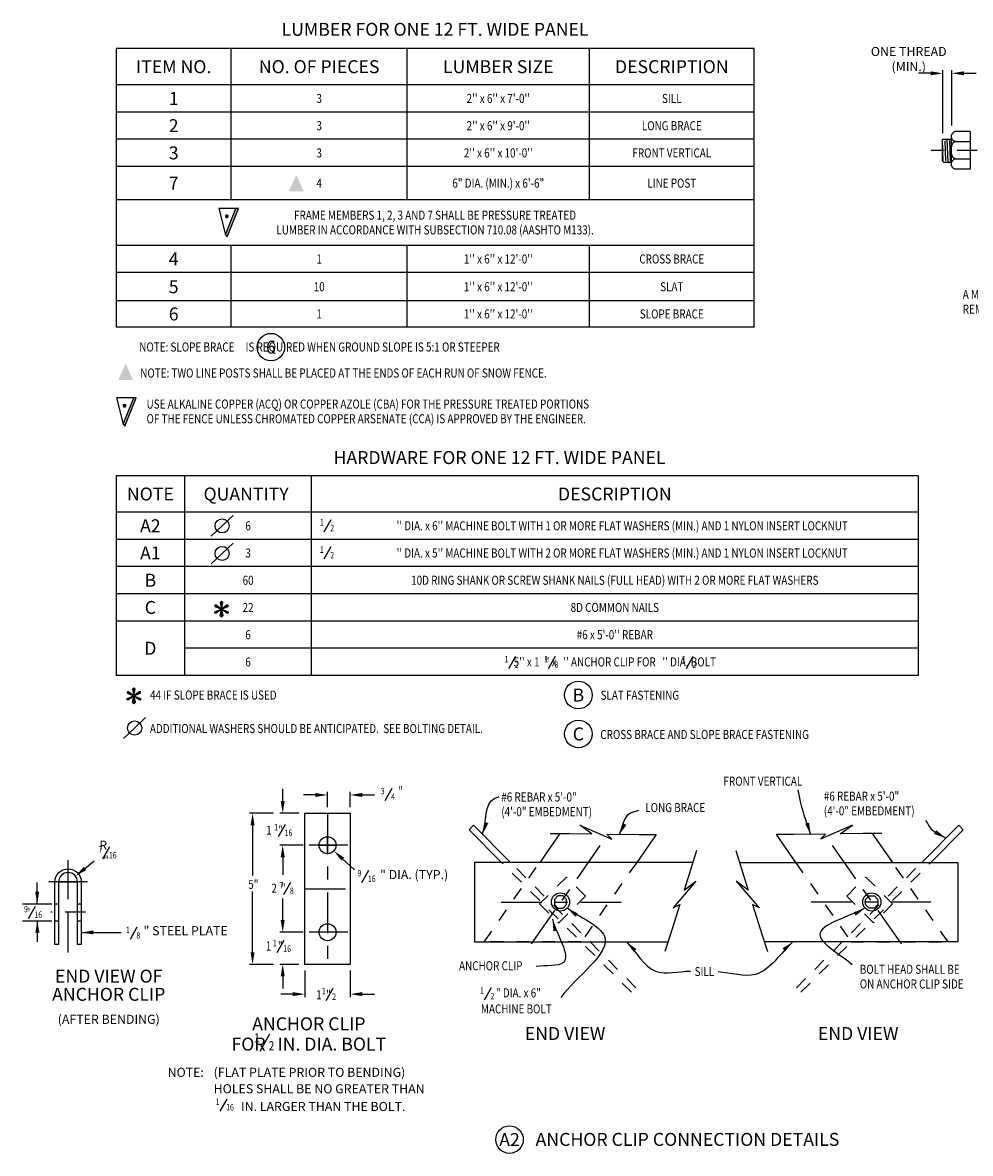
# Model space of a CAD drawing. Extents: x 0.4 to 14.7, y 0.3 to 9.
# Drawn here: x 0.4 to 7.7, y 0.3 to 9 of the extents above; entities that cross this region are included whole.
import ezdxf
from ezdxf.enums import TextEntityAlignment as Align

# ---------------------------------------------------------------- set-up
doc = ezdxf.new("R2010")
doc.units = 0
doc.header["$LTSCALE"] = 0.25
doc.header["$MEASUREMENT"] = 0
doc.linetypes.add('CENTER', pattern=[2, 1.25, -0.25, 0.25, -0.25])
doc.linetypes.add('HIDDEN', pattern=[0.375, 0.25, -0.125])
doc.layers.get('DEFPOINTS').update_dxf_attribs({"linetype": 'CONTINUOUS'})
for name, color, linetype in [('D1DIM', 3, 'CONTINUOUS'), ('DMBREAKLINE', 5, 'CONTINUOUS'), ('DMCENTERLINE', 3, 'CENTER'), ('DMHIDDENLINE', 2, 'HIDDEN'), ('DMOBJECT', 6, 'CONTINUOUS'), ('ZPBORDER', 5, 'CONTINUOUS'), ('ZPTEXT4', 1, 'CONTINUOUS')]:
    doc.layers.add(name, color=color, linetype=linetype)
doc.styles.add('RS100', font='romans.shx')
doc.styles.add('RS80', font='romans.shx', dxfattribs={"width": 0.8, "height": 0.07})
doc.dimstyles.new('TRUE INCHES_MODIFIED_1', dxfattribs={"dimscale": 0.233333, "dimtxt": 0.3, "dimasz": 0.4, "dimexe": 0.1, "dimexo": 0.2, "dimgap": 0.2, "dimtad": 0, "dimtih": 1, "dimtoh": 1, "dimdec": 4, "dimrnd": 0.0625, "dimzin": 0, "dimdsep": 46, "dimlunit": 5, "dimtxsty": 'RS80', "dimcen": 0.3, "dimclrd": 256, "dimclre": 256, "dimclrt": 256, "dimadec": 0, "dimazin": 2, "dimtfac": 0.8, "dimtdec": 4, "dimtofl": 0, "dimtmove": 2, "dimatfit": 3, "dimfxl": 0, "dimfrac": 1, "dimtolj": 1, "dimtzin": 0, "dimarcsym": 0})
doc.dimstyles.new('TRUE INCHES_MODIFIED_2', dxfattribs={"dimscale": 0.233333, "dimtxt": 0.4, "dimasz": 0.4, "dimexe": 0.1, "dimexo": 0.2, "dimgap": 0.2, "dimtad": 0, "dimtih": 1, "dimtoh": 1, "dimdec": 4, "dimrnd": 0.0625, "dimzin": 0, "dimdsep": 46, "dimlunit": 4, "dimtxsty": 'RS80', "dimcen": 0.3, "dimclrd": 256, "dimclre": 256, "dimclrt": 256, "dimadec": 0, "dimazin": 3, "dimtfac": 1, "dimtdec": 4, "dimtofl": 0, "dimtmove": 2, "dimatfit": 3, "dimfxl": 0, "dimfrac": 1, "dimtolj": 1, "dimtzin": 0, "dimlwd": -1, "dimlwe": -1, "dimarcsym": 0})

# ---------------------------------------------------------------- blocks, each defined once
blk = doc.blocks.new('*D0')
at = {"layer": 'D1DIM'}
for p, q in [((0.8637, 2.4604), (0.9365, 2.5187)), ((0.664, 2.3564), (0.804, 2.3564)), ((0.734, 2.2864), (0.734, 2.4264))]:
    blk.add_line(p, q, dxfattribs=at)
blk.add_solid([(0.854, 2.4725), (0.8734, 2.4482), (0.7909, 2.402)], dxfattribs=at)
at = {"layer": 'DEFPOINTS', "color": 0}
for p in [(0.734, 2.3564), (0.7909, 2.402)]:
    blk.add_point(p, dxfattribs=at)
at = {"layer": 'D1DIM', "insert": (1.0266, 2.5819), "char_height": 0.07, "attachment_point": 5, "style": 'RS80'}
blk.add_mtext('\\A1;R   "', dxfattribs=at)
blk = doc.blocks.new('*D2')
at = {"layer": 'D1DIM'}
for p, q in [((7.3904, 8.5938), (7.2971, 8.5938)), ((7.4838, 8.1325), (7.4838, 8.6172)), ((7.5537, 8.1909), (7.5537, 8.6172)), ((7.647, 8.5938), (7.7404, 8.5938))]:
    blk.add_line(p, q, dxfattribs=at)
for points in [[(7.3904, 8.6094), (7.3904, 8.5783), (7.4838, 8.5938)], [(7.647, 8.6094), (7.647, 8.5783), (7.5537, 8.5938)]]:
    blk.add_solid(points, dxfattribs=at)
at = {"layer": 'DEFPOINTS', "color": 0}
for p in [(7.5537, 8.5938), (7.5537, 8.1442), (7.4838, 8.0858)]:
    blk.add_point(p, dxfattribs=at)
at = {"layer": 'D1DIM', "insert": (7.2214, 8.7039), "char_height": 0.07, "attachment_point": 5, "style": 'RS80'}
blk.add_mtext('\\A1;ONE THREAD (MIN.)', dxfattribs=at)

msp = doc.modelspace()

# ---------------------------------------------------------------- linework, layer by layer
at = {"layer": 'D1DIM'}
for p, q in [((2.76187, 5.15064), (2.70841, 5.05565)), ((2.76187, 4.94064), (2.70841, 4.84565)), ((1.86651, 4.43036), (1.96914, 4.49202)), ((1.91782, 4.52285), (1.91782, 4.39974)), ((4.18639, 4.09551), (4.13294, 4.00053)), ((4.49306, 4.09551), (4.43961, 4.00053)), ((5.55613, 4.09551), (5.50268, 4.00053)), ((1.24182, 3.85276), (1.24182, 3.72965)), ((1.19051, 3.76026), (1.29313, 3.82192)), ((2.39016, 2.98114), (2.39016, 3.07448)), ((3.2316, 3.07828), (3.17815, 2.98329)), ((2.64293, 3.02752), (2.5496, 3.02752)), ((2.73627, 2.93448), (2.73627, 3.05085)), ((2.91127, 2.93448), (2.91127, 3.05085)), ((3.0046, 3.02752), (3.09793, 3.02752)), ((2.32016, 2.88781), (2.13445, 2.88781)), ((2.5146, 2.88781), (2.36683, 2.88781)), ((2.15778, 2.79448), (2.15778, 2.40696)), ((2.40963, 2.79957), (2.35618, 2.70459)), ((2.73627, 2.56989), (2.73627, 2.70989)), ((1.05278, 2.6271), (0.99933, 2.53211)), ((2.54849, 2.63989), (2.36683, 2.63989)), ((2.54849, 2.63989), (2.36683, 2.63989)), ((2.66627, 2.63989), (2.80627, 2.63989)), ((2.39016, 2.54656), (2.39016, 2.45323)), ((2.39016, 2.54656), (2.39016, 2.41228)), ((2.85407, 2.53316), (2.94403, 2.4491)), ((3.052, 2.44486), (2.99855, 2.34987)), ((0.49633, 2.1886), (0.49633, 2.35186)), ((2.15778, 1.81448), (2.15778, 2.28196)), ((2.44978, 2.35196), (2.39633, 2.25697)), ((0.38316, 2.1886), (0.6095, 2.1886)), ((2.39016, 2.0624), (2.39016, 2.22875)), ((0.47885, 2.16812), (0.4254, 2.07313)), ((2.39016, 2.0624), (2.39016, 2.15573)), ((0.38316, 2.05735), (0.6095, 2.05735)), ((0.49633, 2.05735), (0.49633, 1.8941)), ((1.26538, 2.00819), (1.21193, 1.9132)), ((0.83604, 1.96629), (1.1446, 1.96693)), ((2.54849, 1.96906), (2.36683, 1.96906)), ((2.54849, 1.96906), (2.36683, 1.96906)), ((2.39873, 1.90624), (2.34528, 1.81125)), ((2.32016, 1.72115), (2.13445, 1.72115)), ((2.5146, 1.72115), (2.36683, 1.72115)), ((2.56127, 1.67448), (2.56127, 1.4682)), ((2.91127, 1.67448), (2.91127, 1.4682)), ((2.39016, 1.62781), (2.39016, 1.53448)), ((2.46793, 1.49153), (2.3746, 1.49153)), ((2.77669, 1.53583), (2.72324, 1.44085)), ((3.0046, 1.49153), (3.09793, 1.49153)), ((3.99818, 1.53997), (3.94473, 1.44498)), ((1.95817, 0.68254), (1.90472, 0.58755))]:
    msp.add_line(p, q, dxfattribs=at)
for points in [[(1.89654, 7.55239), (1.94758, 7.34823), (2.02925, 7.55239), (1.89654, 7.55239)], [(1.94758, 7.34823), (1.96216, 7.33365), (2.04966, 7.55239), (2.02925, 7.55239)], [(1.10753, 6.09121), (1.15857, 5.88705), (1.24024, 6.09121), (1.10753, 6.09121)], [(1.15857, 5.88705), (1.17315, 5.87246), (1.26065, 6.09121), (1.24024, 6.09121)], [(2.00758, 5.18333), (1.9226, 5.10312)], [(1.9226, 5.10312), (1.83762, 5.02291)], [(1.9226, 4.89034), (1.83762, 4.81013)], [(2.00758, 4.97055), (1.9226, 4.89034)], [(1.86651, 4.49202), (1.96914, 4.43036), (1.95879, 4.43036), (1.87664, 4.49202), (1.86651, 4.49202), (1.86651, 4.48189), (1.96914, 4.44071), (1.96914, 4.43036)], [(1.86651, 4.43036), (1.86651, 4.44071), (1.96914, 4.48189), (1.96914, 4.49202), (1.95879, 4.49202), (1.87664, 4.43036), (1.86651, 4.43036)], [(1.91782, 4.39974), (1.90747, 4.40988), (1.92817, 4.5125), (1.91782, 4.52285), (1.90747, 4.5125), (1.92817, 4.40988), (1.91782, 4.39974)], [(1.24182, 3.72965), (1.23147, 3.73978), (1.25217, 3.84241), (1.24182, 3.85276), (1.23147, 3.84241), (1.25217, 3.73978), (1.24182, 3.72965)], [(1.19051, 3.82192), (1.29313, 3.76026), (1.28278, 3.76026), (1.20064, 3.82192), (1.19051, 3.82192), (1.19051, 3.81179), (1.29313, 3.77061), (1.29313, 3.76026)], [(1.19051, 3.76026), (1.19051, 3.77061), (1.29313, 3.81179), (1.29313, 3.82192), (1.28278, 3.82192), (1.20064, 3.76026), (1.19051, 3.76026)], [(1.33277, 3.62425), (1.24779, 3.54404)], [(1.24779, 3.54404), (1.16281, 3.46383)]]:
    msp.add_lwpolyline(points, dxfattribs=at)
at = {"layer": 'D1DIM', "const_width": 0.015}
for points in [[(1.9512, 7.49074, 1), (1.9662, 7.49074, 1)], [(1.16219, 6.02956, 1), (1.17719, 6.02956, 1)]]:
    msp.add_lwpolyline(points, format="xyb", close=True, dxfattribs=at)
at = {"layer": 'D1DIM'}
for centre in [(1.9226, 5.10312), (1.9226, 4.89034), (1.24779, 3.54404)]:
    msp.add_circle(centre, 0.05442, dxfattribs=at)
for points in [[(2.43734, 7.68297), (2.49526, 7.80966), (2.55317, 7.68297)], [(1.96216, 7.33365), (1.94758, 7.34823), (2.04966, 7.55239), (2.02925, 7.55239)], [(1.12001, 6.22747), (1.17793, 6.35416), (1.23584, 6.22747)], [(1.17315, 5.87246), (1.15857, 5.88705), (1.26065, 6.09121), (1.24024, 6.09121)], [(2.37461, 2.98114), (2.40572, 2.98114), (2.39016, 2.88781)], [(2.64293, 3.04307), (2.64293, 3.01196), (2.73627, 3.02752)], [(3.0046, 3.04307), (3.0046, 3.01196), (2.91127, 3.02752)], [(2.14222, 2.79448), (2.17334, 2.79448), (2.15778, 2.88781)], [(7.41696, 2.72664), (7.43193, 2.75391), (7.50626, 2.69537)], [(2.37461, 2.54656), (2.40572, 2.54656), (2.39016, 2.63989)], [(2.37461, 2.54656), (2.40572, 2.54656), (2.39016, 2.63989)], [(2.86451, 2.54469), (2.84362, 2.52164), (2.7849, 2.59583)], [(0.47974, 2.28176), (0.51085, 2.2821), (0.49633, 2.1886)], [(0.51292, 1.9642), (0.48181, 1.96385), (0.49633, 2.05735)], [(2.37461, 2.0624), (2.40572, 2.0624), (2.39016, 1.96906)], [(2.37461, 2.0624), (2.40572, 2.0624), (2.39016, 1.96906)], [(0.9292, 1.98288), (0.92954, 1.95177), (0.83604, 1.96629)], [(2.14222, 1.81448), (2.17334, 1.81448), (2.15778, 1.72115)], [(2.37461, 1.62781), (2.40572, 1.62781), (2.39016, 1.72115)], [(2.46793, 1.50708), (2.46793, 1.47597), (2.56127, 1.49153)], [(3.0046, 1.50708), (3.0046, 1.47597), (2.91127, 1.49153)]]:
    msp.add_solid(points, dxfattribs=at)
at = {"layer": 'DMBREAKLINE'}
for points in [[(4.45536, 2.73086), (4.60264, 2.72928), (4.7767, 2.72742), (4.68369, 2.79541), (4.93024, 2.68558), (4.8905, 2.7262), (5.1382, 2.72355), (5.27209, 2.72212)], [(7.01457, 2.73086), (6.86729, 2.72928), (6.69323, 2.72742), (6.78623, 2.79541), (6.53968, 2.68558), (6.57942, 2.7262), (6.33172, 2.72355), (6.19783, 2.72212)], [(5.58336, 2.59932), (5.53944, 2.45873), (5.48753, 2.29258), (5.57943, 2.36207), (5.40324, 2.15759), (5.45359, 2.18395), (5.37972, 1.9475), (5.33979, 1.8197)], [(5.88656, 2.59932), (5.93049, 2.45873), (5.98239, 2.29258), (5.8905, 2.36207), (6.06668, 2.15759), (6.01634, 2.18395), (6.09021, 1.9475), (6.13014, 1.8197)]]:
    msp.add_lwpolyline(points, dxfattribs=at)
at = {"layer": 'DMCENTERLINE', "ltscale": 0.5}
for points in [[(7.7502, 7.99853), (7.37088, 7.99853)], [(0.86758, 2.12308), (0.60034, 2.12308)]]:
    msp.add_lwpolyline(points, dxfattribs=at)
at = {"layer": 'DMCENTERLINE'}
for points in [[(2.73627, 2.88781), (2.73627, 1.72115)], [(2.89209, 2.63989), (2.59516, 2.63989)], [(4.83871, 2.63707), (4.25046, 1.79698)], [(6.63122, 2.63707), (7.21946, 1.79698)], [(0.73396, 1.81214), (0.73396, 2.52489)], [(0.88338, 2.35642), (0.58453, 2.35642)], [(2.56127, 2.30448), (2.91127, 2.30448)], [(4.0772, 2.20167), (5.03395, 2.20167)], [(7.39272, 2.20167), (6.43597, 2.20167)], [(2.89209, 1.96906), (2.59516, 1.96906)]]:
    msp.add_lwpolyline(points, dxfattribs=at)
at = {"layer": 'DMHIDDENLINE'}
for points in [[(5.12209, 2.50792), (4.69313, 1.89541), (3.94557, 1.89542), (4.37446, 2.50792)], [(5.08061, 1.50552), (4.07831, 2.50792)], [(5.11526, 1.54017), (4.1476, 2.50792)], [(6.34783, 2.50792), (6.7768, 1.89541), (7.52436, 1.89542), (7.09546, 2.50792)], [(6.35466, 1.54017), (7.32232, 2.50792)], [(6.38931, 1.50552), (7.39161, 2.50792)], [(0.63187, 2.1886), (0.66104, 2.1886)], [(0.80687, 2.1886), (0.83604, 2.1886)], [(0.63187, 2.05735), (0.66104, 2.05735)], [(0.80687, 2.05735), (0.83604, 2.05735)]]:
    msp.add_lwpolyline(points, dxfattribs=at)
for points in [[(4.7265, 2.24761), (4.57979, 2.39432), (4.37306, 2.18776), (4.5198, 2.04102)], [(6.74342, 2.24761), (6.89013, 2.39432), (7.09686, 2.18776), (6.95013, 2.04102)]]:
    msp.add_lwpolyline(points, close=True, dxfattribs=at)
at = {"layer": 'DMOBJECT'}
for p, q in [((7.69631, 8.14423), (7.57649, 8.1442)), ((7.4806, 8.08256), (7.48376, 8.0858)), ((7.48812, 7.90988), (7.4806, 8.08256)), ((7.48376, 8.0858), (7.5491, 8.0858)), ((7.52447, 7.90575), (7.51663, 8.08548)), ((7.55092, 7.89398), (7.55066, 8.10579)), ((7.57762, 8.06816), (7.69657, 8.06797)), ((7.48812, 7.90988), (7.49189, 7.9058)), ((7.5491, 7.90589), (7.49189, 7.9058)), ((7.57725, 7.93453), (7.69657, 7.93442))]:
    msp.add_line(p, q, dxfattribs=at)
for points in [[(7.57762, 8.06816), (7.57459, 8.0694), (7.57165, 8.07086), (7.56885, 8.07256), (7.56617, 8.07448), (7.56367, 8.0766), (7.56137, 8.07894), (7.55924, 8.08144), (7.55733, 8.08411), (7.55564, 8.08692), (7.55418, 8.08986), (7.55296, 8.09291), (7.55199, 8.09604), (7.55129, 8.09925), (7.55084, 8.10251), (7.55066, 8.10579), (7.55074, 8.10907), (7.5511, 8.11233), (7.5517, 8.11556), (7.55257, 8.11872), (7.55369, 8.12181), (7.55507, 8.12479), (7.55668, 8.12765), (7.55849, 8.13037), (7.56055, 8.13294), (7.56279, 8.13534), (7.56523, 8.13754), (7.56782, 8.13954), (7.57058, 8.14132), (7.57349, 8.14288), (7.57649, 8.1442)], [(7.69631, 8.14423), (7.69631, 7.85355), (7.57725, 7.85344), (7.5742, 7.85494), (7.57126, 7.85668), (7.56847, 7.85863), (7.56583, 7.8608), (7.56338, 7.86315), (7.56111, 7.86569), (7.55903, 7.8684), (7.55718, 7.87125), (7.55554, 7.87425), (7.55415, 7.87735), (7.55299, 7.88056), (7.55209, 7.88386), (7.55144, 7.8872), (7.55105, 7.89058), (7.55092, 7.89398), (7.55105, 7.89739), (7.55144, 7.90078), (7.55209, 7.90412), (7.55299, 7.90742), (7.55415, 7.91061), (7.55554, 7.91373), (7.55718, 7.91671), (7.55903, 7.91959), (7.56111, 7.92228), (7.56338, 7.92483), (7.56583, 7.92718), (7.56847, 7.92935), (7.57126, 7.9313), (7.5742, 7.93304), (7.57725, 7.93453)], [(7.48765, 7.91331), (7.48066, 7.91999), (7.48124, 8.06352)], [(7.50597, 7.9205), (7.50695, 7.9205), (7.50156, 8.07155), (7.50057, 8.07155), (7.50597, 7.9205)], [(7.54212, 7.92082), (7.5431, 7.92082), (7.53771, 8.07188), (7.53674, 8.07188), (7.54212, 7.92082)], [(7.58567, 8.06833), (7.58377, 8.06789), (7.58191, 8.06738), (7.58006, 8.06678), (7.57824, 8.0661), (7.57646, 8.06534), (7.57472, 8.06451), (7.573, 8.06359), (7.57133, 8.0626), (7.56972, 8.06154), (7.56815, 8.06041), (7.56662, 8.05921), (7.56516, 8.05793), (7.56375, 8.05659), (7.5624, 8.0552), (7.56112, 8.05376), (7.55991, 8.05225), (7.55875, 8.05067), (7.55768, 8.04907), (7.55668, 8.04741), (7.55575, 8.04571), (7.55489, 8.04397), (7.55413, 8.04219), (7.55343, 8.04037), (7.55282, 8.03854), (7.5523, 8.03667), (7.55184, 8.03479), (7.55148, 8.03287), (7.55121, 8.03096), (7.55075, 8.02702)], [(7.55079, 7.97206), (7.551, 7.97002), (7.55131, 7.96797), (7.55171, 7.96596), (7.55223, 7.96396), (7.55285, 7.962), (7.55356, 7.96007), (7.55437, 7.95817), (7.55527, 7.95632), (7.55627, 7.95452), (7.55736, 7.95277), (7.55853, 7.95108), (7.55979, 7.94946), (7.56112, 7.94788), (7.56253, 7.94639), (7.56403, 7.94496), (7.56558, 7.94362), (7.56721, 7.94237), (7.56889, 7.94118), (7.57065, 7.94008), (7.57245, 7.93909), (7.5743, 7.93818), (7.57618, 7.93735), (7.57811, 7.93664), (7.58007, 7.93601), (7.58207, 7.93549), (7.58408, 7.93507), (7.58611, 7.93476), (7.58817, 7.93453)], [(4.1476, 2.50792), (3.86212, 2.79343), (3.82856, 2.75769), (4.07831, 2.50792)], [(7.32232, 2.50792), (7.60781, 2.79343), (7.64136, 2.75769), (7.39161, 2.50792)], [(4.53006, 2.73006), (4.37446, 2.50792)], [(5.27209, 2.72212), (5.12209, 2.50792)], [(6.19783, 2.72212), (6.34783, 2.50792)], [(6.93987, 2.73006), (7.09546, 2.50792)], [(5.55481, 2.50792), (3.87032, 2.50792), (3.87032, 1.89542), (5.36345, 1.89542)], [(5.91512, 2.50792), (7.59961, 2.50792), (7.59961, 1.89542), (6.10648, 1.89542)]]:
    msp.add_lwpolyline(points, dxfattribs=at)
for points in [[(2.56127, 2.88781), (2.91127, 2.88781), (2.91127, 1.72115), (2.56127, 1.72115)], [(4.51419, 2.24911), (4.4864, 2.22132), (4.4864, 2.18202), (4.51419, 2.15423), (4.55348, 2.15423), (4.58127, 2.18202), (4.58127, 2.22132), (4.55348, 2.24911)], [(6.95574, 2.24911), (6.98353, 2.22132), (6.98353, 2.18202), (6.95574, 2.15423), (6.91644, 2.15423), (6.88865, 2.18202), (6.88865, 2.22132), (6.91644, 2.24911)]]:
    msp.add_lwpolyline(points, close=True, dxfattribs=at)
msp.add_lwpolyline([(0.63187, 1.87517), (0.63187, 2.35642, -1), (0.83604, 2.35642), (0.83604, 1.87517), (0.80687, 1.87517), (0.80687, 2.35642, 1), (0.66104, 2.35642), (0.66104, 1.87517)], format="xyb", close=True, dxfattribs=at)
for centre, radius in [((2.73627, 2.63989), 0.06562), ((4.53383, 2.20167), 0.0703), ((6.93609, 2.20167), 0.0703), ((2.73627, 1.96906), 0.06562)]:
    msp.add_circle(centre, radius, dxfattribs=at)
at = {"layer": 'ZPBORDER'}
for p, q in [((6.02768, 8.78548), (1.10437, 8.78548)), ((1.10437, 8.78548), (1.10437, 6.63685)), ((1.99361, 7.87499), (1.99361, 8.78548)), ((3.34972, 7.87499), (3.34972, 8.78548)), ((4.75781, 7.87499), (4.75781, 8.78548)), ((6.02768, 6.63685), (6.02768, 8.78548)), ((6.02768, 8.50499), (1.10437, 8.50499)), ((6.02768, 8.29499), (1.10437, 8.29499)), ((6.02768, 8.08499), (1.10437, 8.08499)), ((6.02768, 7.87499), (1.10437, 7.87499)), ((1.99361, 7.61891), (1.99361, 7.87499)), ((3.34972, 7.61891), (3.34972, 7.87499)), ((4.75781, 7.61891), (4.75781, 7.87499)), ((6.02768, 7.61891), (1.10437, 7.61891)), ((6.02768, 7.26685), (1.10437, 7.26685)), ((1.99361, 6.63685), (1.99361, 7.26685)), ((3.34972, 6.63685), (3.34972, 7.26685)), ((4.75781, 6.63685), (4.75781, 7.26685)), ((6.02768, 7.05685), (1.10437, 7.05685)), ((6.02768, 6.83867), (1.10437, 6.83867)), ((6.02768, 6.63685), (1.10437, 6.63685)), ((1.10437, 5.48934), (1.10437, 3.94885)), ((7.29365, 5.48934), (1.10437, 5.48934)), ((1.63374, 3.94885), (1.63374, 5.48934)), ((2.61237, 3.94885), (2.61237, 5.48934)), ((7.29365, 5.48934), (7.29365, 3.94885)), ((7.29365, 5.20885), (1.10437, 5.20885)), ((7.29365, 4.99885), (1.10437, 4.99885)), ((7.29365, 4.78885), (1.10437, 4.78885)), ((7.29365, 4.57885), (1.10437, 4.57885)), ((7.29365, 4.36885), (1.10437, 4.36885)), ((7.29365, 4.15885), (1.63374, 4.15885)), ((7.29365, 3.94885), (1.10437, 3.94885))]:
    msp.add_line(p, q, dxfattribs=at)
at = {"layer": 'ZPTEXT4'}
msp.add_line((2.28964, 1.18271), (2.2148, 1.04973), dxfattribs=at)
for centre in [(2.29913, 6.48174), (4.67192, 3.79851), (4.67192, 3.49836), (4.1406, 0.36931)]:
    msp.add_circle(centre, 0.10625, dxfattribs=at)

# ---------------------------------------------------------------- texts
at = {"layer": 'D1DIM', "style": 'RS80', "width": 0.8}
for s, height, p in [('3', 0.07, (2.67167, 8.39999)), ("2'' x 6'' x 7'-0''", 0.0699999, (4.05376, 8.39999)), ('SILL', 0.07, (5.39274, 8.39999)), ('3', 0.07, (2.67167, 8.18999)), ("2'' x 6'' x 9'-0''", 0.0699999, (4.05376, 8.18999)), ('LONG BRACE', 0.07, (5.39274, 8.18999)), ('3', 0.07, (2.67167, 7.97999)), ("2'' x 6'' x 10'-0''", 0.0699999, (4.05376, 7.97999)), ('FRONT VERTICAL', 0.0699999, (5.39274, 7.97999)), ('4', 0.07, (2.67167, 7.74695)), ('6" DIA. (MIN.) x 6\'-6"', 0.0699999, (4.05376, 7.74695)), ('LINE POST', 0.07, (5.39274, 7.74695)), ('FRAME MEMBERS 1, 2, 3 AND 7 SHALL BE PRESSURE TREATED', 0.0699999, (3.56602, 7.49955)), ('LUMBER IN ACCORDANCE WITH SUBSECTION 710.08 (AASHTO M133).', 0.0699999, (3.56602, 7.38621)), ('1', 0.07, (2.67167, 7.16185)), ("1'' x 6'' x 12'-0''", 0.0699999, (4.05376, 7.16185)), ('CROSS BRACE', 0.0699999, (5.39274, 7.16185)), ('10', 0.07, (2.67167, 6.94776)), ("1'' x 6'' x 12'-0''", 0.0699999, (4.05376, 6.94776)), ('SLAT', 0.07, (5.39274, 6.94776)), ('1', 0.07, (2.67167, 6.73776)), ("1'' x 6'' x 12'-0''", 0.0699999, (4.05376, 6.73776)), ('SLOPE BRACE', 0.0699999, (5.39274, 6.73776)), ("'' DIA. x 6'' MACHINE BOLT WITH 1 OR MORE FLAT WASHERS (MIN.) AND 1 NYLON INSERT LOCKNUT", 0.0699999, (5.00996, 5.10385)), ('6', 0.07, (2.12305, 5.10385)), ('3', 0.07, (2.12305, 4.89385)), ("'' DIA. x 5'' MACHINE BOLT WITH 2 OR MORE FLAT WASHERS (MIN.) AND 1 NYLON INSERT LOCKNUT", 0.0699999, (5.00996, 4.89385)), ('60', 0.07, (2.12305, 4.68385)), ('10D RING SHANK OR SCREW SHANK NAILS (FULL HEAD) WITH 2 OR MORE FLAT WASHERS', 0.0699999, (4.95301, 4.68385)), ('22', 0.07, (2.12305, 4.47385)), ('8D COMMON NAILS', 0.0699999, (4.95301, 4.47385)), ('6', 0.07, (2.12305, 4.26385)), ("#6 x 5'-0'' REBAR", 0.0699999, (4.95301, 4.26385)), ('6', 0.07, (2.12305, 4.05385)), ("5'' x 1  '' x   '' ANCHOR CLIP FOR   '' DIA. BOLT", 0.0699999, (4.95301, 4.05385))]:
    msp.add_text(s, height=height, dxfattribs=at).set_placement(p, align=Align.MIDDLE_CENTER)
for s, height, p in [('A MINIMUM OF   IN. OF THREAD SHALL', 0.0699999, (7.63793, 6.85329)), ('REMAIN FOR FURTHER TIGHTENING.', 0.0699999, (7.63793, 6.73996)), ('USE ALKALINE COPPER (ACQ) OR COPPER AZOLE (CBA) FOR THE PRESSURE TREATED PORTIONS', 0.0699999, (1.33968, 6.00789)), ('OF THE FENCE UNLESS CHROMATED COPPER ARSENATE (CCA) IS APPROVED BY THE ENGINEER.', 0.0699999, (1.33968, 5.89456)), ('1', 0.05, (2.67673, 5.10524)), ('2', 0.05, (2.75706, 5.06202)), ('1', 0.05, (2.67673, 4.89524)), ('2', 0.05, (2.75706, 4.85202)), ('1', 0.05, (4.10125, 4.05011)), ('1', 0.05, (4.40792, 4.05011)), ('1', 0.05, (5.47099, 4.05011)), ('2', 0.05, (4.18159, 4.00689)), ('8', 0.05, (4.48825, 4.00689)), ('2', 0.05, (5.55132, 4.00689)), ('FRONT VERTICAL', 0.0699999, (5.79157, 3.09857)), ('3', 0.05, (3.14647, 3.03288)), ('#6 REBAR x 5\'-0"', 0.0699999, (6.56587, 2.98336)), ('4', 0.05, (3.2268, 2.98965)), ('#6 REBAR x 5\'-0"', 0.0699999, (4.07696, 2.9771)), ('LONG BRACE', 0.07, (5.18841, 2.89527)), ('(4\'-0" EMBEDMENT)', 0.0699999, (4.07696, 2.86377)), ('(4\'-0" EMBEDMENT)', 0.0699999, (6.56587, 2.87003)), ('1   "', 0.07, (2.26312, 2.7208)), ('1', 0.05, (2.3245, 2.75417)), ('16', 0.05, (2.40483, 2.71095)), ('7', 0.05, (0.96764, 2.58169)), ('16', 0.05, (1.04798, 2.53847)), ('9', 0.05, (2.96686, 2.39946)), ('5"', 0.07, (2.12443, 2.3028)), ('7', 0.05, (2.36464, 2.30655)), ('16', 0.05, (3.04719, 2.35623)), ('2  "', 0.07, (2.30326, 2.27332)), ('8', 0.05, (2.44498, 2.26333)), ('9', 0.05, (0.39371, 2.12272)), ('    "', 0.07, (0.33806, 2.08439)), ('16', 0.05, (0.47405, 2.07949)), ('1', 0.05, (1.18024, 1.96278)), ('8', 0.05, (1.26057, 1.91956)), ('1   "', 0.07, (2.2593, 1.82791)), ('1', 0.05, (2.31359, 1.86084)), ('16', 0.05, (2.39393, 1.81761)), ('ANCHOR CLIP', 0.0699999, (3.75108, 1.67532)), ('SILL', 0.07, (5.56905, 1.63106)), ('BOLT HEAD SHALL BE', 0.0699999, (6.84362, 1.64815)), ('ON ANCHOR CLIP SIDE', 0.0699999, (6.84362, 1.53482)), ('1  "', 0.07, (2.64941, 1.45097)), ('1', 0.05, (2.69155, 1.49043)), ('2', 0.05, (2.77189, 1.44721)), ('1', 0.05, (3.91304, 1.49457)), ('2', 0.05, (3.99338, 1.45135)), ('" DIA. x 6"', 0.0699999, (4.03581, 1.46617)), ('MACHINE BOLT', 0.0699999, (3.9196, 1.34247)), ('1', 0.05, (1.87304, 0.63714)), ('16', 0.05, (1.95337, 0.59391))]:
    msp.add_text(s, height=height, dxfattribs=at).set_placement(p)
for s, height, p in [('NOTE: SLOPE BRACE     IS REQUIRED WHEN GROUND SLOPE IS 5:1 OR STEEPER', 0.0699999, (1.28365, 6.4832)), ('NOTE: TWO LINE POSTS SHALL BE PLACED AT THE ENDS OF EACH RUN OF SNOW FENCE.', 0.0699999, (1.29099, 6.28225)), ('44 IF SLOPE BRACE IS USED', 0.0699999, (1.3664, 3.79838)), ('SLAT FASTENING', 0.0699999, (4.84309, 3.79723)), ('ADDITIONAL WASHERS SHOULD BE ANTICIPATED.  SEE BOLTING DETAIL.', 0.0699999, (1.3654, 3.54015)), ('CROSS BRACE AND SLOPE BRACE FASTENING', 0.0699999, (4.84121, 3.49412)), ('"', 0.07, (3.28235, 3.05812))]:
    msp.add_text(s, height=height, dxfattribs=at).set_placement(p, align=Align.MIDDLE_LEFT)
at = {"layer": 'D1DIM', "style": 'RS80'}
msp.add_text('(AFTER BENDING)', height=0.0699999, dxfattribs=at).set_placement((1.04786, 1.29722), align=Align.MIDDLE_CENTER)
for s, height, p in [('NOTE:', 0.07, (1.50219, 0.85337)), ('(FLAT PLATE PRIOR TO BENDING)', 0.0699999, (1.85732, 0.85337)), ('HOLES SHALL BE NO GREATER THAN', 0.0699999, (1.85732, 0.72655)), ('IN. LARGER THAN THE BOLT.', 0.0699999, (2.06876, 0.59002))]:
    msp.add_text(s, height=height, dxfattribs=at).set_placement(p)
at = {"layer": 'D1DIM', "char_height": 0.0699999, "style": 'RS80'}
for s, insert, attachment_point in [('" DIA. (TYP.)', (3.40426, 2.40441), 5), ('" STEEL PLATE', (1.31632, 2.01581), 1)]:
    msp.add_mtext(s, dxfattribs=dict(at, insert=insert, attachment_point=attachment_point))
at = {"layer": 'ZPTEXT4', "style": 'RS100'}
for s, p in [('%%uLUMBER FOR ONE 12 FT. WIDE PANEL', (3.56602, 8.9332)), ('ITEM NO.', (1.54899, 8.64524)), ('NO. OF PIECES', (2.67167, 8.64524)), ('LUMBER SIZE', (4.05376, 8.64524)), ('DESCRIPTION', (5.39274, 8.64524)), ('1', (1.54899, 8.39999)), ('2', (1.54899, 8.18999)), ('3', (1.54899, 7.97999)), ('7', (1.54899, 7.74695)), ('4', (1.54899, 7.16185)), ('5', (1.54899, 6.94776)), ('6', (1.54899, 6.73776)), ('6', (2.29913, 6.48174)), ('%%uHARDWARE FOR ONE 12 FT. WIDE PANEL', (4.06377, 5.62992)), ('NOTE', (1.36905, 5.34909)), ('QUANTITY ', (2.12305, 5.34909)), ('DESCRIPTION', (4.95301, 5.34909)), ('A2', (1.36905, 5.10385)), ('A1', (1.36905, 4.89385)), ('B', (1.36905, 4.68385)), ('C', (1.36905, 4.47385)), ('D', (1.36905, 4.15885)), ('B', (4.67192, 3.79851)), ('C', (4.67192, 3.49836)), ('END VIEW OF', (1.04786, 1.62997)), ('%%uANCHOR CLIP', (1.04786, 1.48997)), ('ANCHOR CLIP', (2.59203, 1.26242)), ('%%uFOR   IN. DIA. BOLT', (2.59203, 1.10591)), ('A2', (4.1406, 0.36931))]:
    msp.add_text(s, height=0.1, dxfattribs=at).set_placement(p, align=Align.MIDDLE_CENTER)
for s, p in [('%%uEND VIEW', (4.25843, 1.18726)), ('%%uEND VIEW', (6.52005, 1.18726)), ('%%uANCHOR CLIP CONNECTION DETAILS', (4.34183, 0.37092))]:
    msp.add_text(s, height=0.1, dxfattribs=at).set_placement(p, align=Align.MIDDLE_LEFT)
at = {"layer": 'ZPTEXT4', "style": 'RS80', "width": 0.8}
for s, p in [('1', (2.17044, 1.11915)), ('2', (2.28291, 1.05864))]:
    msp.add_text(s, height=0.07, dxfattribs=at).set_placement(p)

# ---------------------------------------------------------------- dimensions: what is measured, and where the dimension line sits
at = {"layer": 'D1DIM'}
dim = msp.add_linear_dim(base=(7.55369, 8.59383), p1=(7.48376, 8.0858), p2=(7.55369, 8.1442), text='ONE THREAD (MIN.)', dimstyle='TRUE INCHES_MODIFIED_2', dxfattribs=at)
dim.commit()
dim.dimension.update_dxf_attribs({"geometry": '*D2', "text_midpoint": (7.22138, 8.70387), "dimtype": 160})
dim = msp.add_radius_dim(center=(0.73396, 2.35642), mpoint=(0.79086, 2.40201), text='R   "', dimstyle='TRUE INCHES_MODIFIED_2', dxfattribs=at)
dim.commit()
dim.dimension.update_dxf_attribs({"geometry": '*D0', "text_midpoint": (1.02659, 2.58191), "dimtype": 164})

# ---------------------------------------------------------------- leaders
at = {"layer": 'D1DIM', "path_type": 1}
for points in [[(6.46556, 2.72041), (6.38876, 2.96324), (6.36805, 3.06668)], [(3.93277, 2.72667), (4.02681, 3.00214), (4.05816, 3.01466)], [(4.98601, 2.72041), (5.07378, 2.88945), (5.13828, 2.90945)], [(7.50626, 2.69537), (7.40321, 2.75637), (7.35352, 2.83084)], [(4.58478, 2.15695), (4.87316, 1.93783), (4.53552, 1.46558)], [(6.88561, 2.15695), (6.53453, 1.95035), (6.7853, 1.71871)], [(4.47193, 2.0693), (4.55622, 1.73451), (4.34505, 1.70555)], [(5.04243, 1.89401), (5.26813, 1.66862), (5.53771, 1.66862)], [(6.32764, 1.89401), (6.03925, 1.64358), (5.75086, 1.66236)]]:
    msp.add_leader(points, dimstyle='TRUE INCHES_MODIFIED_1', override={"dimgap": 0.2, "dimtad": 0}, dxfattribs=at)

doc.saveas('drawing.dxf')
